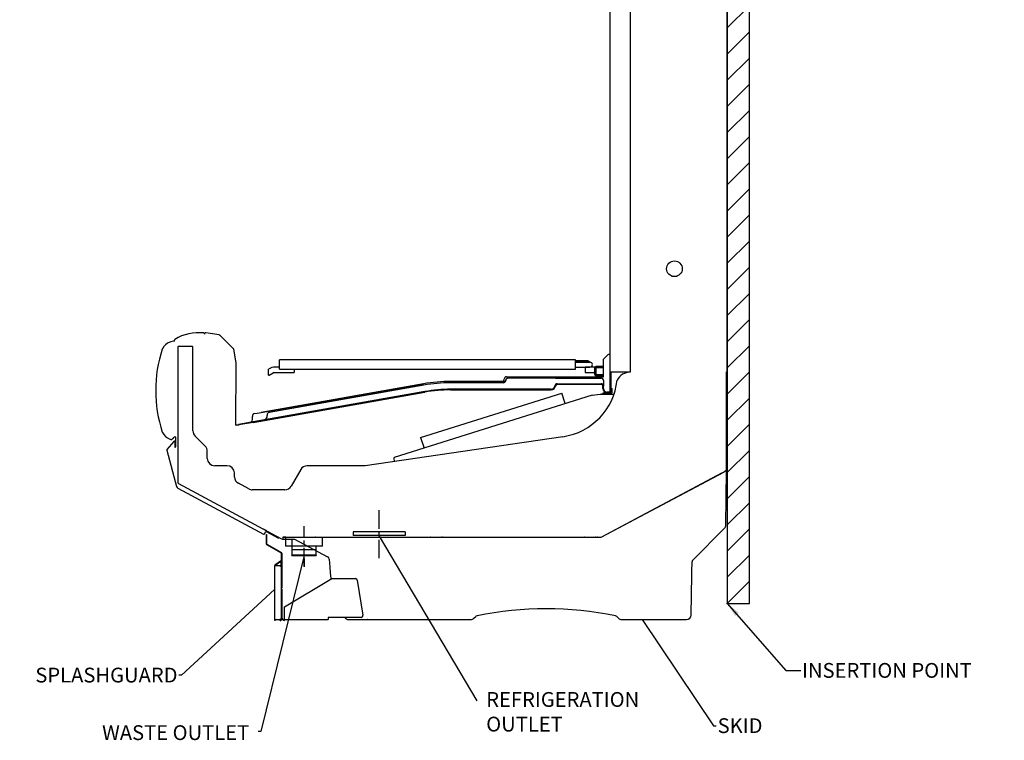
# Model space of a CAD drawing. Units: millimetres. Extents: x 3062 to 3323, y 2676 to 2942.
# Drawn here: x 3159 to 3226, y 2837 to 2886 of the extents above; entities that cross this region are included whole.
import ezdxf

# ---------------------------------------------------------------- set-up
doc = ezdxf.new("R2010")
doc.units = ezdxf.units.MM
doc.linetypes.add('CENTER', pattern=[2, 1.25, -0.25, 0.25, -0.25])
for name, color, linetype in [('0529936', 7, 'Continuous'), ('0530820', 7, 'Continuous'), ('0530821', 7, 'Continuous'), ('0530825', 7, 'Continuous'), ('0531381', 7, 'Continuous'), ('0531761', 7, 'Continuous'), ('0532642', 7, 'Continuous'), ('0533077', 7, 'Continuous'), ('0534183', 7, 'Continuous'), ('0534215', 7, 'Continuous'), ('0534218', 7, 'Continuous'), ('0534267', 7, 'Continuous'), ('0534271', 7, 'Continuous'), ('0534276', 7, 'Continuous'), ('0534564', 7, 'Continuous'), ('0535154', 7, 'Continuous'), ('0535285', 7, 'Continuous'), ('0535286', 7, 'Continuous'), ('0535504', 7, 'Continuous'), ('0535563_02', 7, 'Continuous'), ('0535702', 7, 'Continuous'), ('0536621', 7, 'Continuous'), ('0538611', 7, 'Continuous'), ('0538613', 7, 'Continuous'), ('0538968', 7, 'Continuous'), ('0539103', 7, 'Continuous'), ('0539107', 7, 'Continuous'), ('0540426', 7, 'Continuous'), ('0544851', 7, 'Continuous'), ('0547223', 7, 'Continuous'), ('8.3IN_BLADE', 7, 'Continuous'), ('AIR_GAP-Minimum', 40, 'Continuous'), ('Hussmann_text', 6, 'Continuous'), ('Insertion_point', 41, 'Continuous'), ('REFRIGERATION', 5, 'Continuous'), ('WASTE_OUTLET', 82, 'Continuous')]:
    doc.layers.add(name, color=color, linetype=linetype)
doc.dimstyles.get("Standard").update_dxf_attribs({"dimtxt": 0.18, "dimasz": 0.18, "dimexe": 0.18, "dimexo": 0.0625, "dimgap": 0.09, "dimtad": 0, "dimtih": 1, "dimtoh": 1, "dimdec": 4, "dimzin": 0, "dimdsep": 46, "dimtxsty": 'Standard', "dimcen": 0.09, "dimadec": 0, "dimazin": 0, "dimtfac": 1, "dimtdec": 4, "dimtofl": 0, "dimtmove": 0, "dimatfit": 3, "dimfxl": 1, "dimtolj": 1, "dimtzin": 0, "dimarcsym": 0})

msp = doc.modelspace()

# ---------------------------------------------------------------- hatches: boundary and pattern name
at = {"layer": 'AIR_GAP-Minimum'}
h = msp.add_hatch(dxfattribs=at)
h.set_pattern_fill('ANSI31', color=256, scale=10.002655, style=0)
h.set_pattern_definition([(45, (3206.9944, 2846.0777), (-0.884118, 0.884118), [])])
h.paths.add_polyline_path([(3206.994, 2846.078), (3208.495, 2846.078), (3208.495, 2932.846), (3206.994, 2932.846)])

# ---------------------------------------------------------------- linework, layer by layer
for p, q in [((3171.663, 2864.307), (3171.663, 2864.286)), ((3198.554, 2860.229), (3199.348, 2860.229)), ((3173.977, 2858.139), (3173.978, 2858.132)), ((3169.533, 2857.216), (3169.582, 2857.289))]:
    msp.add_line(p, q)
at = {"layer": '0529936', "color": 7, "linetype": 'Continuous'}
msp.add_line((3170.884, 2857.74), (3170.884, 2857.74), dxfattribs=at)
at = {"layer": '0530820', "color": 7, "linetype": 'Continuous'}
for p, q in [((3198.482, 2850.556), (3206.767, 2854.957)), ((3206.955, 2855.057), (3206.767, 2854.957)), ((3206.829, 2855.012), (3206.829, 2854.99)), ((3206.91, 2851.37), (3206.955, 2855.057)), ((3206.936, 2855.058), (3206.935, 2855.074)), ((3204.674, 2849.008), (3206.819, 2851.153)), ((3177.153, 2850.548), (3176.966, 2850.548)), ((3177.153, 2850.548), (3198.453, 2850.548)), ((3177.752, 2850.411), (3179.987, 2849.217)), ((3180.086, 2849.068), (3180.133, 2848.531)), ((3180.133, 2848.531), (3180.167, 2848.142)), ((3204.608, 2848.246), (3204.612, 2848.488)), ((3204.612, 2848.488), (3204.614, 2848.633)), ((3204.614, 2848.633), (3204.619, 2848.878)), ((3180.167, 2848.142), (3180.201, 2847.749)), ((3204.556, 2845.289), (3204.604, 2848.008)), ((3204.604, 2848.008), (3204.608, 2848.246)), ((3189.877, 2845.074), (3189.991, 2845.188)), ((3199.527, 2845.188), (3199.641, 2845.074)), ((3181.412, 2844.983), (3182.383, 2844.983)), ((3182.383, 2844.983), (3182.634, 2844.983)), ((3182.634, 2844.983), (3182.648, 2844.983)), ((3182.648, 2844.983), (3189.656, 2844.983)), ((3182.682, 2844.983), (3182.666, 2844.983)), ((3199.862, 2844.983), (3202.632, 2844.983)), ((3202.632, 2844.983), (3202.651, 2844.983)), ((3202.651, 2844.983), (3202.962, 2844.983)), ((3202.962, 2844.983), (3204.244, 2844.983))]:
    msp.add_line(p, q, dxfattribs=at)
for centre, radius, start, end in [((3206.943, 2855.058), 0.007, 180.5, 297.98), ((3206.598, 2851.374), 0.312, 315.00421, 359.30421), ((3179.073, 2850.603), 0.0546, 271.17238, 298.95384), ((3179.159, 2850.526), 0.0229, 90.23536, 106.43772), ((3180.035, 2850.526), 0.0229, 73.55437, 89.77255), ((3180.121, 2850.604), 0.0553, 245.58698, 267.51102), ((3186.778, 2850.58), 0.0311, 267.67941, 302.37661), ((3186.779, 2850.597), 0.047, 290.00544, 298.03909), ((3197.213, 2850.58), 0.0311, 267.67941, 302.37661), ((3197.214, 2850.597), 0.047, 290.00544, 298.169), ((3198.453, 2850.61), 0.062, 270, 297.98), ((3179.899, 2849.052), 0.187, 5, 61.9), ((3204.807, 2848.875), 0.188, 135.00421, 179), ((3190.118, 2845.061), 0.18, 101.6544, 135), ((3194.759, 2822.56), 23.155, 78.3456, 101.6544), ((3199.4, 2845.061), 0.18, 45, 78.3456), ((3204.244, 2845.295), 0.312, 270, 359), ((3181.412, 2845.295), 0.312, 210, 270), ((3189.656, 2845.295), 0.312, 270, 315), ((3199.862, 2845.295), 0.312, 225, 270)]:
    msp.add_arc(centre, radius, start, end, dxfattribs=at)
for centre, start_param in [((3187.819, 2850.61), 5.832213), ((3198.254, 2850.61), 5.817211)]:
    msp.add_ellipse(centre, major_axis=(0, -0.062), ratio=0.90741, start_param=start_param, end_param=6.283185, dxfattribs=at)
for points, knots in [([(3179.159, 2850.549), (3179.166, 2850.549), (3179.174, 2850.549), (3179.181, 2850.55), (3179.184, 2850.55), (3179.187, 2850.55), (3179.19, 2850.551), (3179.191, 2850.551), (3179.192, 2850.551), (3179.193, 2850.552), (3179.194, 2850.552), (3179.194, 2850.552), (3179.195, 2850.553), (3179.195, 2850.553), (3179.195, 2850.554), (3179.195, 2850.554), (3179.195, 2850.555), (3179.195, 2850.555), (3179.195, 2850.556), (3179.195, 2850.556), (3179.195, 2850.557), (3179.195, 2850.557)], [0, 0, 0, 0, 0.2962322, 0.2962322, 0.2962322, 0.4185788, 0.4185788, 0.4185788, 0.4683875, 0.4683875, 0.4683875, 0.4989819, 0.4989819, 0.4989819, 0.5298245, 0.5298245, 0.5298245, 0.56656, 0.56656, 0.56656, 0.5968816, 0.5968816, 0.5968816, 0.5968816]), ([(3180, 2850.557), (3179.999, 2850.556), (3179.999, 2850.556), (3179.999, 2850.555), (3179.999, 2850.554), (3179.999, 2850.554), (3179.999, 2850.554), (3179.999, 2850.553), (3180, 2850.553), (3180, 2850.552), (3180.001, 2850.552), (3180.001, 2850.552), (3180.002, 2850.551), (3180.003, 2850.551), (3180.005, 2850.551), (3180.006, 2850.551), (3180.011, 2850.55), (3180.017, 2850.55), (3180.023, 2850.549), (3180.027, 2850.549), (3180.031, 2850.549), (3180.035, 2850.549)], [0.4017252, 0.4017252, 0.4017252, 0.4017252, 0.4486341, 0.4486341, 0.4486341, 0.4797601, 0.4797601, 0.4797601, 0.5111818, 0.5111818, 0.5111818, 0.5474543, 0.5474543, 0.5474543, 0.61221, 0.61221, 0.61221, 0.8349129, 0.8349129, 0.8349129, 1, 1, 1, 1]), ([(3186.928, 2850.548), (3186.925, 2850.548), (3186.921, 2850.549), (3186.913, 2850.552), (3186.909, 2850.554), (3186.905, 2850.557), (3186.905, 2850.557), (3186.905, 2850.557)], [0, 0, 0, 0, 0.25, 0.25, 0.5, 0.5, 0.5043042, 0.5043042, 0.5043042, 0.5043042]), ([(3187.688, 2850.557), (3187.688, 2850.557), (3187.688, 2850.557), (3187.685, 2850.554), (3187.681, 2850.552), (3187.673, 2850.549), (3187.669, 2850.548), (3187.665, 2850.548)], [0.4956958, 0.4956958, 0.4956958, 0.4956958, 0.5, 0.5, 0.75, 0.75, 1, 1, 1, 1]), ([(3197.364, 2850.548), (3197.36, 2850.548), (3197.356, 2850.549), (3197.348, 2850.552), (3197.344, 2850.554), (3197.341, 2850.557), (3197.341, 2850.557), (3197.34, 2850.557)], [0, 0, 0, 0, 0.25, 0.25, 0.5, 0.5, 0.5043042, 0.5043042, 0.5043042, 0.5043042]), ([(3198.124, 2850.557), (3198.124, 2850.557), (3198.124, 2850.557), (3198.12, 2850.554), (3198.116, 2850.552), (3198.108, 2850.549), (3198.104, 2850.548), (3198.101, 2850.548)], [0.4956958, 0.4956958, 0.4956958, 0.4956958, 0.5, 0.5, 0.75, 0.75, 1, 1, 1, 1])]:
    msp.add_open_spline(points, degree=3, knots=knots, dxfattribs=at)
at = {"layer": '0530821', "color": 7, "linetype": 'Continuous'}
msp.add_line((3176.966, 2850.548), (3176.967, 2850.411), dxfattribs=at)
at = {"layer": '0530825', "color": 7, "linetype": 'Continuous'}
for p, q in [((3169.582, 2857.289), (3169.616, 2857.323)), ((3169.722, 2856.681), (3169.722, 2857.279))]:
    msp.add_line(p, q, dxfattribs=at)
for centre, major_axis, ratio, start_param, end_param in [((3170.819, 2863.37), (-0.0438, -0.0438), 0.999924, 2.356233, 2.712238), ((3169.66, 2857.279), (-0.0237, -0.0573), 0.99974, 1.963587, 4.319598), ((3169.66, 2856.681), (-0.0134, 0.0606), 0.999188, 3.265674, 4.494051)]:
    msp.add_ellipse(centre, major_axis=major_axis, ratio=ratio, start_param=start_param, end_param=end_param, dxfattribs=at)
at = {"layer": '0531381', "color": 7, "linetype": 'Continuous'}
for p, q in [((3177.56, 2850.411), (3177.56, 2849.336)), ((3179.213, 2849.329), (3177.567, 2849.329)), ((3177.576, 2849.322), (3177.576, 2849.311)), ((3179.198, 2849.304), (3177.583, 2849.304)), ((3179.205, 2849.311), (3179.205, 2849.322)), ((3179.22, 2849.336), (3179.22, 2849.627))]:
    msp.add_line(p, q, dxfattribs=at)
for centre, start, end in [((3177.567, 2849.336), 180, 270), ((3177.569, 2849.322), 0, 90), ((3177.583, 2849.311), 180, 270), ((3179.198, 2849.311), 270, 0), ((3179.212, 2849.322), 90, 180), ((3179.213, 2849.336), 270, 0)]:
    msp.add_arc(centre, 0.007, start, end, dxfattribs=at)
at = {"layer": '0531761', "color": 7, "linetype": 'Continuous'}
msp.add_line((3200.445, 2927.9), (3200.445, 2861.71), dxfattribs=at)
msp.add_circle((3203.426, 2868.697), 0.531, dxfattribs=at)
at = {"layer": '0532642', "color": 7, "linetype": 'Continuous'}
msp.add_line((3203.237, 2868.201), (3203.616, 2868.201), dxfattribs=at)
at = {"layer": '0533077', "color": 7, "linetype": 'Continuous'}
for p, q in [((3169.865, 2863.417), (3169.865, 2854.229)), ((3170.862, 2863.432), (3169.88, 2863.432)), ((3170.877, 2857.74), (3170.877, 2863.417)), ((3206.949, 2856.55), (3206.949, 2861.733)), ((3171.703, 2856.707), (3171.024, 2857.387)), ((3195.893, 2857.346), (3182.519, 2855.379)), ((3171.85, 2855.879), (3171.85, 2856.354)), ((3173.179, 2855.379), (3172.35, 2855.379)), ((3182.519, 2855.379), (3178.605, 2855.379)), ((3182.52, 2855.372), (3182.519, 2855.379)), ((3173.689, 2854.616), (3173.679, 2854.896)), ((3178.172, 2855.129), (3177.523, 2854.006)), ((3198.466, 2850.562), (3206.669, 2854.92)), ((3206.768, 2854.973), (3206.916, 2855.052)), ((3206.916, 2855.052), (3206.928, 2855.06)), ((3206.93, 2855.065), (3206.93, 2855.065)), ((3206.932, 2855.068), (3206.932, 2855.068)), ((3206.932, 2855.068), (3206.932, 2855.068)), ((3169.898, 2854.174), (3176.823, 2850.465)), ((3174.657, 2853.815), (3173.952, 2854.192)), ((3177.09, 2853.756), (3174.893, 2853.756)), ((3176.979, 2850.555), (3179.073, 2850.555)), ((3179.085, 2850.556), (3179.085, 2850.55)), ((3179.099, 2850.557), (3180.07, 2850.557)), ((3180.096, 2850.555), (3186.773, 2850.555)), ((3186.784, 2850.556), (3186.784, 2850.55)), ((3186.799, 2850.557), (3187.77, 2850.557)), ((3187.77, 2850.557), (3187.77, 2850.558)), ((3187.796, 2850.555), (3197.209, 2850.555)), ((3197.221, 2850.556), (3197.221, 2850.55)), ((3197.235, 2850.557), (3198.208, 2850.557)), ((3198.208, 2850.557), (3198.208, 2850.558)), ((3198.234, 2850.555), (3198.437, 2850.555))]:
    msp.add_line(p, q, dxfattribs=at)
for centre, radius, start, end in [((3169.88, 2863.417), 0.015, 90, 180), ((3170.862, 2863.417), 0.015, 0, 90), ((3195.266, 2861.609), 4.309, 278.37, 354.02129), ((3200.444, 2860.709), 1, 89.95947, 153.19843), ((3171.377, 2857.74), 0.5, 180, 225), ((3171.35, 2856.354), 0.5, 0, 45), ((3026.998, 2856.624), 179.952, 359.51586, 359.97646), ((3172.35, 2855.879), 0.5, 180, 270), ((3173.179, 2854.879), 0.5, 2, 90), ((3178.605, 2854.879), 0.5, 90, 150), ((3174.189, 2854.633), 0.5, 182, 241.82299), ((3206.846, 2854.979), 0.031, 117.98, 172.98788), ((3206.88, 2855.104), 0.0626, 325.04959, 359.55365), ((3169.927, 2854.229), 0.062, 180, 241.82299), ((3174.893, 2854.256), 0.5, 241.82299, 270), ((3177.09, 2854.256), 0.5, 270, 330), ((3198.437, 2850.617), 0.062, 270, 297.98)]:
    msp.add_arc(centre, radius, start, end, dxfattribs=at)
for centre, end_param in [((3186.784, 2850.524), -3.77645), ((3197.22, 2850.524), -3.77604)]:
    msp.add_ellipse(centre, major_axis=(0, -0.046), ratio=0.004363, start_param=-4.150694, end_param=end_param, dxfattribs=at)
for points, knots in [([(3179.074, 2850.555), (3179.076, 2850.555), (3179.08, 2850.555), (3179.088, 2850.557), (3179.096, 2850.557), (3179.099, 2850.557), (3179.099, 2850.557)], [0, 0, 0, 0, 0.209168, 0.672016, 0.958721, 1, 1, 1, 1]), ([(3180.07, 2850.557), (3180.072, 2850.557), (3180.076, 2850.557), (3180.083, 2850.556), (3180.09, 2850.555), (3180.094, 2850.555), (3180.096, 2850.555)], [0, 0, 0, 0, 0.136779, 0.405043, 0.765246, 1, 1, 1, 1]), ([(3186.773, 2850.555), (3186.775, 2850.555), (3186.78, 2850.555), (3186.788, 2850.557), (3186.796, 2850.557), (3186.799, 2850.557), (3186.799, 2850.557)], [0, 0, 0, 0, 0.254937, 0.712574, 0.97439, 1, 1, 1, 1]), ([(3187.796, 2850.555), (3187.794, 2850.555), (3187.793, 2850.555), (3187.79, 2850.556), (3187.788, 2850.556), (3187.781, 2850.557), (3187.776, 2850.558), (3187.77, 2850.558)], [0, 0, 0, 0, 0.25, 0.25, 0.5, 0.5, 1, 1, 1, 1]), ([(3197.21, 2850.555), (3197.212, 2850.555), (3197.217, 2850.555), (3197.224, 2850.557), (3197.232, 2850.557), (3197.235, 2850.557), (3197.235, 2850.557)], [0, 0, 0, 0, 0.209168, 0.672016, 0.958721, 1, 1, 1, 1]), ([(3198.234, 2850.555), (3198.233, 2850.555), (3198.232, 2850.555), (3198.228, 2850.556), (3198.226, 2850.556), (3198.22, 2850.557), (3198.214, 2850.558), (3198.208, 2850.558)], [0, 0, 0, 0, 0.25, 0.25, 0.5, 0.5, 1, 1, 1, 1])]:
    msp.add_open_spline(points, degree=3, knots=knots, dxfattribs=at)
at = {"layer": '0534183', "color": 7, "linetype": 'Continuous'}
for p, q in [((3197.866, 2860.16), (3184.483, 2855.93)), ((3197.866, 2860.16), (3197.866, 2860.16)), ((3197.875, 2860.162), (3198.405, 2860.215)), ((3198.405, 2860.215), (3198.554, 2860.229)), ((3198.554, 2860.229), (3198.492, 2860.223)), ((3184.464, 2855.885), (3184.474, 2855.666)), ((3184.483, 2855.93), (3184.479, 2855.928)), ((3184.479, 2855.928), (3184.479, 2855.928))]:
    msp.add_line(p, q, dxfattribs=at)
for centre, radius, start, end in [((3197.879, 2860.118), 0.044, 95.67861, 107.5421), ((3184.519, 2855.892), 0.0551, 156.74511, 187.16629)]:
    msp.add_arc(centre, radius, start, end, dxfattribs=at)
msp.add_ellipse((3184.496, 2855.888), major_axis=(0.0133, -0.042), ratio=0.655987, start_param=3.141593, end_param=3.839985, dxfattribs=at)
at = {"layer": '0534215', "color": 7, "linetype": 'Continuous'}
for centre, radius, start, end in [((3169.717, 2862.72), 1.094, 93.994, 111.69903), ((3177.586, 2860.461), 9.222, 162.27086, 197.72914), ((3168.932, 2863.228), 0.136, 151.46648, 162.27086), ((3169.674, 2862.825), 0.98, 111.64947, 151.46648), ((3168.932, 2857.695), 0.136, 197.72914, 208.53352), ((3169.674, 2858.098), 0.98, 208.53352, 248.35053), ((3169.72, 2858.215), 1.106, 248.35053, 251.99862), ((3169.42, 2857.292), 0.136, 251.99862, 326)]:
    msp.add_arc(centre, radius, start, end, dxfattribs=at)
at = {"layer": '0534218', "color": 7, "linetype": 'Continuous'}
for p, q in [((3198.608, 2860.287), (3198.608, 2860.31)), ((3198.608, 2860.31), (3198.733, 2860.31)), ((3198.733, 2860.287), (3198.608, 2860.287)), ((3198.887, 2860.31), (3198.733, 2860.31)), ((3199.07, 2860.287), (3198.733, 2860.287))]:
    msp.add_line(p, q, dxfattribs=at)
msp.add_arc((3199.07, 2860.325), 0.038, 270, 335.14077, dxfattribs=at)
at = {"layer": '0534267', "color": 7, "linetype": 'Continuous'}
for p, q in [((3199.085, 2861.71), (3199.085, 2927.511)), ((3199.186, 2861.71), (3199.085, 2861.71)), ((3199.085, 2861.609), (3199.085, 2861.71)), ((3199.085, 2860.358), (3199.085, 2861.609)), ((3199.156, 2861.609), (3199.156, 2861.71)), ((3199.156, 2860.358), (3199.156, 2861.609)), ((3200.344, 2861.71), (3199.186, 2861.71)), ((3200.445, 2861.71), (3200.344, 2861.71)), ((3199.156, 2860.608), (3199.227, 2860.608)), ((3199.156, 2860.358), (3199.156, 2860.608)), ((3199.227, 2860.358), (3199.227, 2860.608))]:
    msp.add_line(p, q, dxfattribs=at)
for radius in [0.0711, 0.0000787]:
    msp.add_arc((3199.156, 2860.358), radius, 180, 0, dxfattribs=at)
at = {"layer": '0534271', "color": 7, "linetype": 'Continuous'}
for p, q in [((3169.64, 2863.811), (3169.631, 2863.875)), ((3169.655, 2863.925), (3169.655, 2863.926)), ((3171.617, 2864.356), (3171.619, 2864.356))]:
    msp.add_line(p, q, dxfattribs=at)
for centre, radius, start, end in [((3169.68, 2863.882), 0.05, 121.16927, 188.36927), ((3171.27, 2861.256), 3.12, 83.6, 121.16927), ((3171.613, 2864.307), 0.05, 0, 83.6)]:
    msp.add_arc(centre, radius, start, end, dxfattribs=at)
at = {"layer": '0534276', "color": 7, "linetype": 'Continuous'}
for p, q in [((3176.734, 2861.905), (3176.734, 2862.53)), ((3196.733, 2862.53), (3176.734, 2862.53)), ((3196.733, 2861.905), (3196.733, 2862.53)), ((3197.589, 2862.482), (3196.733, 2862.482)), ((3197.589, 2862.482), (3197.718, 2862.408)), ((3176.13, 2861.985), (3175.984, 2861.901)), ((3175.984, 2861.509), (3175.984, 2861.901)), ((3176.734, 2862.037), (3176.323, 2862.037)), ((3176.734, 2861.905), (3196.733, 2861.905)), ((3177.734, 2861.905), (3177.734, 2861.674)), ((3197.178, 2862.383), (3196.733, 2862.383)), ((3196.733, 2862.383), (3197.718, 2862.383)), ((3196.733, 2862.052), (3197.178, 2862.052)), ((3197.718, 2862.383), (3197.178, 2862.383)), ((3197.178, 2862.052), (3197.718, 2862.052)), ((3197.384, 2862.051), (3197.384, 2861.689)), ((3198.064, 2862.051), (3197.384, 2862.051)), ((3197.718, 2862.408), (3197.718, 2862.383)), ((3175.984, 2861.509), (3176.03, 2861.509)), ((3176.03, 2861.509), (3176.311, 2861.671)), ((3176.323, 2861.674), (3177.734, 2861.674)), ((3197.384, 2861.689), (3198.034, 2861.689))]:
    msp.add_line(p, q, dxfattribs=at)
for centre, radius, start, end in [((3176.323, 2861.65), 0.386, 90, 120), ((3197.718, 2862.217), 0.165, 0, 90), ((3197.718, 2862.217), 0.165, 270, 0), ((3176.323, 2861.65), 0.0237, 90, 120)]:
    msp.add_arc(centre, radius, start, end, dxfattribs=at)
at = {"layer": '0534564', "color": 7, "linetype": 'Continuous'}
msp.add_line((3199.156, 2860.528), (3199.156, 2860.528), dxfattribs=at)
at = {"layer": '0535154', "color": 7, "linetype": 'Continuous'}
for p, q in [((3169.593, 2857.026), (3169.12, 2856.486)), ((3169.681, 2856.62), (3169.681, 2856.993)), ((3169.109, 2856.44), (3169.775, 2853.967)), ((3169.854, 2853.867), (3175.654, 2850.76)), ((3175.722, 2850.781), (3175.802, 2850.931)), ((3175.823, 2850.937), (3176.66, 2850.488)), ((3176.686, 2850.538), (3176.66, 2850.488))]:
    msp.add_line(p, q, dxfattribs=at)
for centre, radius, start, end in [((3169.157, 2856.453), 0.05, 138.73855, 195.07555), ((3169.631, 2856.993), 0.05, 0, 138.73855), ((3169.93, 2854.008), 0.16, 195.07555, 241.82299), ((3175.678, 2850.804), 0.05, 241.82299, 331.82299), ((3175.816, 2850.924), 0.015, 61.82299, 151.82299)]:
    msp.add_arc(centre, radius, start, end, dxfattribs=at)
at = {"layer": '0535285', "color": 7, "linetype": 'Continuous'}
for p, q in [((3198.633, 2862.585), (3198.958, 2862.91)), ((3198.633, 2861.384), (3198.633, 2862.585)), ((3199.085, 2862.959), (3199.048, 2862.959))]:
    msp.add_line(p, q, dxfattribs=at)
msp.add_arc((3198.652, 2863.582), 0.738, 294.50069, 302.44287, dxfattribs=at)
at = {"layer": '0535286', "color": 7, "linetype": 'Continuous'}
for p, q in [((3198.034, 2861.979), (3198.034, 2861.569)), ((3198.105, 2861.979), (3198.105, 2861.569)), ((3198.633, 2862.08), (3198.135, 2862.08)), ((3198.633, 2862.009), (3198.135, 2862.009)), ((3198.135, 2861.539), (3198.633, 2861.539)), ((3198.135, 2861.468), (3198.633, 2861.468))]:
    msp.add_line(p, q, dxfattribs=at)
for centre, radius, start, end in [((3198.135, 2861.979), 0.101, 90, 180), ((3198.135, 2861.979), 0.03, 90, 180), ((3198.135, 2861.569), 0.101, 180, 270), ((3198.135, 2861.569), 0.03, 180, 270)]:
    msp.add_arc(centre, radius, start, end, dxfattribs=at)
at = {"layer": '0535504', "color": 7, "linetype": 'Continuous'}
for p, q in [((3192.079, 2861.394), (3198.585, 2861.394)), ((3195.389, 2861.3), (3192.184, 2861.3)), ((3195.389, 2861.3), (3195.498, 2861.3)), ((3195.498, 2861.3), (3198.472, 2861.3)), ((3198.637, 2861.135), (3198.637, 2860.823)), ((3175.5, 2858.987), (3186.464, 2860.921)), ((3186.464, 2860.921), (3175.5, 2858.987)), ((3186.48, 2860.828), (3176.031, 2858.986)), ((3188.299, 2861.081), (3191.75, 2861.081)), ((3192.003, 2861.081), (3188.299, 2861.081)), ((3191.854, 2860.988), (3188.299, 2860.988)), ((3195.092, 2860.55), (3188.299, 2860.55)), ((3188.299, 2860.51), (3195.092, 2860.51)), ((3195.505, 2860.925), (3198.472, 2860.925)), ((3195.505, 2860.885), (3198.472, 2860.885)), ((3198.597, 2860.6), (3198.597, 2860.76)), ((3198.637, 2860.823), (3198.637, 2860.76)), ((3198.637, 2860.6), (3198.637, 2860.76)), ((3186.556, 2860.398), (3174.955, 2858.352)), ((3174.962, 2858.313), (3186.563, 2860.358)), ((3199.085, 2860.35), (3198.887, 2860.35)), ((3198.887, 2860.31), (3199.085, 2860.31)), ((3199.085, 2860.31), (3199.085, 2860.35)), ((3174.916, 2858.599), (3174.896, 2858.713)), ((3175.03, 2858.905), (3175.214, 2858.937)), ((3175.214, 2858.937), (3175.5, 2858.987)), ((3175.897, 2858.795), (3175.901, 2858.773)), ((3174.955, 2858.352), (3173.97, 2858.178)), ((3173.97, 2858.178), (3173.977, 2858.139)), ((3174.962, 2858.313), (3173.977, 2858.139))]:
    msp.add_line(p, q, dxfattribs=at)
for centre, radius, start, end in [((3191.75, 2861.246), 0.165, 270, 356.96016), ((3191.854, 2861.153), 0.165, 270, 356.96016), ((3191.873, 2861.246), 0.165, 270, 337.32183), ((3192.079, 2861.229), 0.165, 90, 176.96016), ((3192.184, 2861.135), 0.165, 90, 176.96016), ((3192.184, 2861.135), 0.165, 90, 160.29842), ((3198.472, 2861.135), 0.165, 0, 90), ((3188.299, 2850.51), 10.571, 90, 100), ((3188.299, 2850.51), 10.477, 90, 100), ((3188.299, 2850.51), 10.04, 90, 100), ((3188.299, 2850.51), 10, 90, 100), ((3195.092, 2860.8), 0.25, 270, 354.46893), ((3195.092, 2860.8), 0.29, 270, 354.46893), ((3195.505, 2860.76), 0.165, 90, 174.46893), ((3195.505, 2860.76), 0.125, 90, 174.46893), ((3198.472, 2860.76), 0.165, 0, 90), ((3198.472, 2860.76), 0.125, 0, 90), ((3198.887, 2860.6), 0.29, 180, 270), ((3198.887, 2860.6), 0.25, 180, 270), ((3174.67, 2858.556), 0.25, 280, 10), ((3175.059, 2858.742), 0.165, 100, 190), ((3175.655, 2858.729), 0.25, 280, 10), ((3176.06, 2858.823), 0.165, 100, 190)]:
    msp.add_arc(centre, radius, start, end, dxfattribs=at)
msp.add_rational_spline([(3198.585, 2861.394), (3198.61, 2861.394), (3198.633, 2861.384)], [1, 0.923491502267, 0.886953545668], degree=2, dxfattribs=at)
at = {"layer": '0535563_02', "color": 7, "linetype": 'Continuous'}
for p, q in [((3196.01, 2859.659), (3195.998, 2859.696)), ((3186.463, 2856.682), (3186.475, 2856.645))]:
    msp.add_line(p, q, dxfattribs=at)
at = {"layer": '0535702', "color": 7, "linetype": 'Continuous'}
for p, q in [((3172.66, 2864.222), (3171.745, 2864.357)), ((3173.629, 2863.293), (3172.7, 2864.203)), ((3173.806, 2862.327), (3173.649, 2863.254)), ((3173.789, 2858.132), (3173.807, 2862.315)), ((3173.978, 2858.132), (3173.805, 2858.117))]:
    msp.add_line(p, q, dxfattribs=at)
for centre, radius, start, end in [((3171.735, 2864.286), 0.072, 81.61767, 180), ((3172.649, 2864.151), 0.072, 45.61767, 81.61767), ((3173.578, 2863.242), 0.072, 9.61767, 45.61767), ((3173.735, 2862.315), 0.072, 0, 9.61767), ((3173.804, 2858.132), 0.015, 180, 275)]:
    msp.add_arc(centre, radius, start, end, dxfattribs=at)
at = {"layer": '0536621', "color": 7, "linetype": 'Continuous'}
for p, q in [((3206.969, 2925.448), (3206.969, 2861.733)), ((3206.969, 2861.733), (3206.941, 2861.733))]:
    msp.add_line(p, q, dxfattribs=at)
at = {"layer": '0538611', "color": 7, "linetype": 'Continuous'}
for p, q in [((3176.384, 2848.607), (3176.384, 2844.975)), ((3176.384, 2848.607), (3176.434, 2848.607)), ((3176.793, 2848.931), (3176.405, 2848.648)), ((3176.814, 2848.902), (3176.425, 2848.619)), ((3176.765, 2848.607), (3176.434, 2848.607)), ((3176.858, 2848.515), (3176.765, 2848.607)), ((3176.837, 2848.536), (3176.837, 2848.89)), ((3176.858, 2845.068), (3176.858, 2848.515)), ((3176.434, 2844.975), (3176.384, 2844.975)), ((3176.434, 2844.975), (3176.765, 2844.975)), ((3176.464, 2844.975), (3176.442, 2844.962)), ((3176.534, 2844.975), (3176.459, 2844.932)), ((3176.765, 2844.975), (3176.858, 2845.068))]:
    msp.add_line(p, q, dxfattribs=at)
for centre, radius, start, end in [((3176.434, 2848.607), 0.0499, 126.09083, 180), ((3176.434, 2848.607), 0.015, 126.09083, 180), ((3176.822, 2848.89), 0.0499, 0, 126.09083), ((3176.822, 2848.89), 0.015, 0, 126.09083), ((3176.434, 2844.975), 0.0499, 180, 300), ((3176.434, 2844.975), 0.015, 180, 300)]:
    msp.add_arc(centre, radius, start, end, dxfattribs=at)
at = {"layer": '0538613', "color": 7, "linetype": 'Continuous'}
for p, q in [((3176.872, 2847.059), (3176.872, 2844.997)), ((3176.742, 2844.956), (3176.728, 2844.975)), ((3176.788, 2844.988), (3176.784, 2844.994)), ((3176.815, 2845.025), (3176.815, 2844.997))]:
    msp.add_line(p, q, dxfattribs=at)
for radius in [0.0718, 0.015]:
    msp.add_arc((3176.8, 2844.997), radius, 215, 0, dxfattribs=at)
at = {"layer": '0538968', "color": 7, "linetype": 'Continuous'}
msp.add_line((3204.579, 2846.608), (3204.579, 2846.608), dxfattribs=at)
at = {"layer": '0539103', "color": 7, "linetype": 'Continuous'}
for p, q in [((3206.956, 2861.626), (3206.956, 2861.733)), ((3206.956, 2861.626), (3206.956, 2855.066)), ((3206.943, 2855.066), (3206.943, 2855.096)), ((3206.943, 2855.066), (3206.956, 2855.066)), ((3206.953, 2854.917), (3206.956, 2854.917)), ((3206.953, 2854.907), (3206.954, 2854.906)), ((3206.954, 2854.906), (3206.956, 2854.917)), ((3206.956, 2854.917), (3206.956, 2855.066)), ((3175.871, 2850.974), (3175.641, 2851.096)), ((3177.45, 2850.411), (3177.752, 2850.411))]:
    msp.add_line(p, q, dxfattribs=at)
at = {"layer": '0539107', "color": 7, "linetype": 'Continuous'}
for p, q in [((3176.823, 2850.465), (3176.926, 2850.414)), ((3176.939, 2850.411), (3177.45, 2850.411))]:
    msp.add_line(p, q, dxfattribs=at)
msp.add_arc((3176.939, 2850.438), 0.0275, 241.82, 270, dxfattribs=at)
at = {"layer": '0540426', "color": 7, "linetype": 'Continuous'}
for p, q in [((3177.063, 2845.838), (3180.261, 2847.753)), ((3180.203, 2847.753), (3181.867, 2847.753)), ((3181.991, 2847.647), (3182.366, 2845.276)), ((3177.063, 2845.131), (3177.063, 2845.838)), ((3177.063, 2844.975), (3177.063, 2845.131)), ((3177.063, 2844.975), (3180.027, 2844.975)), ((3180.027, 2845.131), (3180.027, 2844.975)), ((3182.243, 2845.131), (3180.027, 2845.131))]:
    msp.add_line(p, q, dxfattribs=at)
for centre, start, end in [((3181.867, 2847.628), 9, 90), ((3181.867, 2847.627), 9, 90), ((3182.243, 2845.257), 270, 9)]:
    msp.add_arc(centre, 0.125, start, end, dxfattribs=at)
at = {"layer": '0544851', "color": 7, "linetype": 'Continuous'}
for p, q in [((3175.847, 2850.08), (3175.847, 2850.737)), ((3175.847, 2850.737), (3175.882, 2850.737)), ((3175.882, 2850.08), (3175.882, 2850.737)), ((3176.865, 2849.464), (3175.872, 2850.037)), ((3176.882, 2849.494), (3175.889, 2850.067)), ((3176.872, 2847.121), (3176.872, 2849.451)), ((3176.907, 2847.121), (3176.907, 2849.451))]:
    msp.add_line(p, q, dxfattribs=at)
for centre, radius, start, end in [((3175.897, 2850.08), 0.0499, 180, 240), ((3175.897, 2850.08), 0.015, 180, 240), ((3176.857, 2849.451), 0.015, 0, 60), ((3176.857, 2849.451), 0.0499, 0, 60)]:
    msp.add_arc(centre, radius, start, end, dxfattribs=at)
at = {"layer": '0547223', "color": 7, "linetype": 'Continuous'}
for p, q in [((3176.907, 2845.081), (3176.907, 2847.059)), ((3177.063, 2844.925), (3177.063, 2845.081))]:
    msp.add_line(p, q, dxfattribs=at)
msp.add_arc((3177.063, 2845.081), 0.156, 180, 270, dxfattribs=at)
at = {"layer": '8.3IN_BLADE', "color": 7, "linetype": 'Continuous'}
for p, q in [((3186.273, 2857.283), (3195.808, 2860.298)), ((3196.034, 2859.581), (3195.808, 2860.297)), ((3186.273, 2857.283), (3186.5, 2856.567))]:
    msp.add_line(p, q, dxfattribs=at)
at = {"layer": 'AIR_GAP-Minimum'}
msp.add_lwpolyline([(3206.994, 2846.078), (3208.495, 2846.078), (3208.495, 2932.846), (3206.994, 2932.846)], close=True, dxfattribs=at)
at = {"layer": 'Insertion_point'}
msp.add_point((3206.994, 2846.078), dxfattribs=at)
at = {"layer": 'REFRIGERATION', "linetype": 'CENTER'}
for p, q in [((3183.47, 2849.123), (3183.47, 2852.423)), ((3181.72, 2850.909), (3181.72, 2850.659)), ((3185.221, 2850.909), (3185.221, 2850.659))]:
    msp.add_line(p, q, dxfattribs=at)
at = {"layer": 'REFRIGERATION'}
for p, q in [((3185.221, 2850.909), (3181.72, 2850.909)), ((3185.221, 2850.659), (3181.72, 2850.659))]:
    msp.add_line(p, q, dxfattribs=at)
at = {"layer": 'WASTE_OUTLET', "linetype": 'CENTER'}
msp.add_line((3178.39, 2848.578), (3178.39, 2851.293), dxfattribs=at)
at = {"layer": 'WASTE_OUTLET'}
for p, q in [((3177.14, 2850.548), (3177.14, 2849.935)), ((3179.64, 2849.935), (3179.64, 2850.557)), ((3179.64, 2849.935), (3177.14, 2849.935)), ((3177.56, 2849.935), (3177.56, 2849.336)), ((3179.22, 2849.336), (3179.22, 2849.935)), ((3177.567, 2849.329), (3179.213, 2849.329)), ((3177.576, 2849.322), (3177.576, 2849.311)), ((3177.583, 2849.304), (3179.198, 2849.304)), ((3179.152, 2849.693), (3177.628, 2849.693)), ((3179.152, 2849.693), (3177.628, 2849.693)), ((3179.205, 2849.311), (3179.205, 2849.322)), ((3178.39, 2849.117), (3178.39, 2848.542))]:
    msp.add_line(p, q, dxfattribs=at)
for centre, start, end in [((3177.567, 2849.336), 180, 270), ((3177.569, 2849.322), 0, 90), ((3177.583, 2849.311), 180, 270), ((3179.198, 2849.311), 270, 0), ((3179.212, 2849.322), 90, 180), ((3179.213, 2849.336), 270, 0)]:
    msp.add_arc(centre, 0.007, start, end, dxfattribs=at)

# ---------------------------------------------------------------- texts
at = {"layer": 'Hussmann_text'}
for s, insert, char_height, attachment_point in [('\\A1;SPLASHGUARD', (3169.84, 2841.228), 1.00027, 6), ('REFRIGERATION\\POUTLET', (3190.703, 2840.081), 1.00027, 1), ('\\A1;WASTE OUTLET', (3174.683, 2837.337), 1.00027, 6), ('\\A1;SKID', (3206.346, 2837.809), 1.0003, 4)]:
    msp.add_mtext(s, dxfattribs=dict(at, insert=insert, char_height=char_height, attachment_point=attachment_point))
at = {"layer": 'Insertion_point', "insert": (3212.053, 2841.545), "char_height": 1.00027, "attachment_point": 4}
msp.add_mtext('\\A1;INSERTION POINT', dxfattribs=at)

# ---------------------------------------------------------------- leaders
at = {"layer": 'Hussmann_text'}
msp.add_leader([(3183.47, 2850.62), (3190.07, 2839.481)], dimstyle='Standard', dxfattribs=at)
at = {"layer": 'Hussmann_text', "annotation_type": 0, "has_hookline": 1}
for points, hookline_direction, text_width in [([(3178.39, 2849.304), (3175.463, 2837.423), (3175.283, 2837.423)], 1, 12.003), ([(3176.384, 2847.009), (3170.11, 2841.228), (3169.93, 2841.228)], 1, 10.669), ([(3201.247, 2844.983), (3206.076, 2837.809), (3206.256, 2837.809)], 0, 3.334)]:
    msp.add_leader(points, dimstyle='Standard', dxfattribs=dict(at, hookline_direction=hookline_direction, text_width=text_width))
at = {"layer": 'Insertion_point', "annotation_type": 0, "has_hookline": 1, "hookline_direction": 0, "text_width": 13.67}
msp.add_leader([(3206.994, 2846.078), (3210.963, 2841.545), (3211.963, 2841.545)], dimstyle='Standard', override={"dimasz": 1}, dxfattribs=at)

doc.saveas('drawing.dxf')
